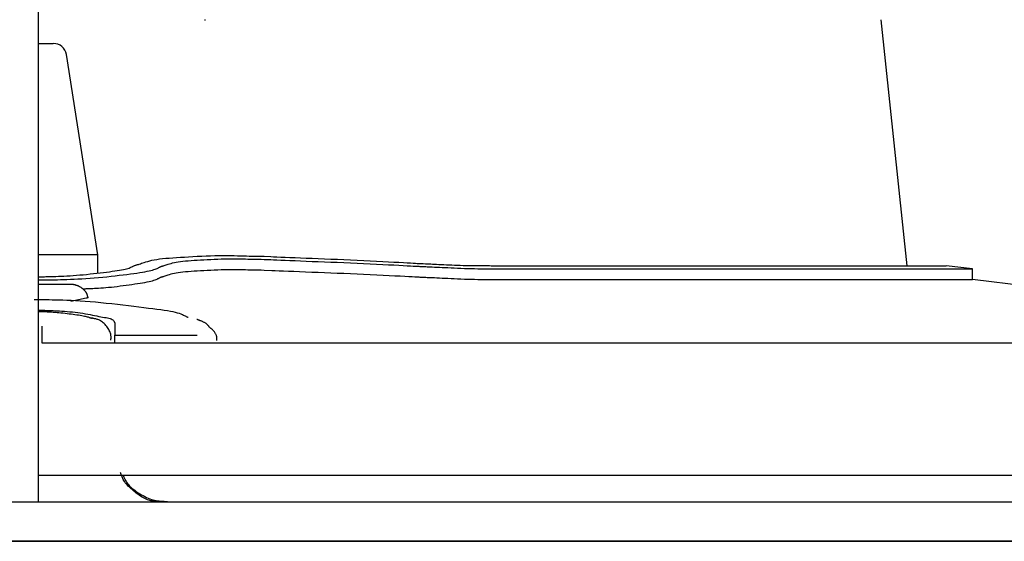
# Model space of a CAD drawing. Extents: x 176 to 4564, y 298 to 3062.
# Drawn here: x 3288 to 3326, y 1590 to 1610 of the extents above; entities that cross this region are included whole.
import ezdxf

# ---------------------------------------------------------------- set-up
doc = ezdxf.new("R2010")
doc.units = 0
doc.header["$LTSCALE"] = 8
doc.header["$MEASUREMENT"] = 0
doc.layers.add('0-4NoLayerName_002', color=7, linetype='CONTINUOUS')

msp = doc.modelspace()

# ---------------------------------------------------------------- linework, layer by layer
at = {"layer": '0-4NoLayerName_002', "color": 7, "linetype": 'CONTINUOUS'}
for p, q in [((3288.9848, 1628.932), (3288.9848, 1597.448)), ((3321.8608, 1600.7592), (3320.8816, 1610.0736)), ((3288.9848, 1609.172), (3289.5568, 1609.172)), ((3291.2344, 1601.172), (3290.0504, 1608.7488)), ((3291.2344, 1601.172), (3288.9848, 1601.172)), ((3291.2344, 1600.484), (3291.2344, 1601.172)), ((3306.6432, 1600.6368), (3324.3344, 1600.6368)), ((3324.3344, 1600.6368), (3323.3344, 1600.7592)), ((3324.3344, 1600.2336), (3324.3344, 1600.6368)), ((3290.2184, 1600.0432), (3288.9848, 1600.0432)), ((3326.7344, 1599.9392), (3324.3344, 1600.2336)), ((3290.8016, 1599.5264), (3290.2176, 1599.4048)), ((3289.1344, 1598.1928), (3289.1344, 1598.4624)), ((3291.8848, 1598.5832), (3291.8848, 1598.1296)), ((3289.1344, 1597.8216), (3289.1344, 1598.1928)), ((3291.8848, 1598.1296), (3294.996, 1598.1296)), ((3326.7344, 1597.8216), (3289.1344, 1597.8216)), ((3288.9848, 1597.448), (3288.9848, 1591.8216)), ((3288.9848, 1592.8216), (3328.5344, 1592.8216)), ((2833.9848, 1590.3352), (3401.4848, 1590.3352)), ((2833.9848, 1590.3216), (3401.4848, 1590.3216))]:
    msp.add_line(p, q, dxfattribs=at)
for points in [[(3295.3024, 1610.048), (3295.3032, 1610.0504), (3295.3032, 1610.052), (3295.3032, 1610.0536), (3295.304, 1610.0552), (3295.304, 1610.0568), (3295.3048, 1610.0592), (3295.3048, 1610.0616), (3295.3056, 1610.0648), (3295.3056, 1610.068), (3295.3056, 1610.072), (3295.3064, 1610.076)], [(3288.9848, 1600.3392), (3289.0024, 1600.3392), (3289.0096, 1600.3392), (3289.0192, 1600.34), (3289.0328, 1600.34), (3289.0496, 1600.34), (3289.0712, 1600.3408), (3289.0984, 1600.3408), (3289.132, 1600.3416), (3289.172, 1600.3416), (3289.22, 1600.3424), (3289.2752, 1600.3432), (3289.3376, 1600.344), (3289.4072, 1600.3456), (3289.4832, 1600.3472), (3289.5664, 1600.3496), (3289.656, 1600.3528), (3289.7512, 1600.3568), (3289.8528, 1600.3608), (3289.96, 1600.3664), (3290.072, 1600.3728), (3290.188, 1600.38), (3290.3088, 1600.388), (3290.432, 1600.3968), (3290.5584, 1600.4072), (3290.6872, 1600.4184), (3290.8168, 1600.4304), (3290.948, 1600.444), (3291.0784, 1600.4576), (3291.2064, 1600.472), (3291.3328, 1600.4872), (3291.4552, 1600.5024), (3291.572, 1600.5168), (3291.6832, 1600.532), (3291.788, 1600.5464), (3291.8856, 1600.56), (3291.976, 1600.5744), (3292.06, 1600.588), (3292.1368, 1600.6016), (3292.2064, 1600.6152), (3292.2704, 1600.6288), (3292.3272, 1600.6424), (3292.3776, 1600.6568), (3292.4216, 1600.6704), (3292.4608, 1600.684), (3292.4944, 1600.6976), (3292.5224, 1600.7096), (3292.5464, 1600.7216), (3292.5672, 1600.7312), (3292.5832, 1600.74), (3292.5968, 1600.7472), (3292.6072, 1600.7528), (3292.6152, 1600.7568), (3292.6208, 1600.76), (3292.6248, 1600.7624), (3292.628, 1600.764), (3292.6296, 1600.7648), (3292.6336, 1600.7664), (3292.6672, 1600.7768), (3292.6816, 1600.7808), (3292.6992, 1600.7864), (3292.7208, 1600.7928), (3292.7464, 1600.8008), (3292.776, 1600.8096), (3292.8104, 1600.8208), (3292.8496, 1600.8336), (3292.8944, 1600.8488), (3292.944, 1600.8656), (3292.9992, 1600.8832), (3293.0608, 1600.9024), (3293.1296, 1600.9224), (3293.204, 1600.9424), (3293.2864, 1600.9624), (3293.376, 1600.9808), (3293.4728, 1600.9976), (3293.5784, 1601.0128), (3293.6912, 1601.0264), (3293.812, 1601.0384), (3293.94, 1601.0488), (3294.0752, 1601.0592), (3294.216, 1601.0688), (3294.364, 1601.0776), (3294.5168, 1601.0864), (3294.676, 1601.0952), (3294.8392, 1601.1048), (3295.0048, 1601.1128), (3295.172, 1601.1208), (3295.3384, 1601.128), (3295.504, 1601.1344), (3295.6672, 1601.1392), (3295.8256, 1601.1424), (3295.9784, 1601.144), (3296.1256, 1601.144), (3296.2664, 1601.1424), (3296.4016, 1601.14), (3296.5296, 1601.1376), (3296.6504, 1601.1344), (3296.7648, 1601.1312), (3296.8712, 1601.128), (3296.9704, 1601.1248), (3297.0616, 1601.1232), (3297.1448, 1601.1208), (3297.22, 1601.1192), (3297.2872, 1601.1184), (3297.3456, 1601.1176), (3297.3952, 1601.1168), (3297.5328, 1601.1152), (3297.7848, 1601.104), (3297.8904, 1601.0992), (3298.0184, 1601.0936), (3298.1656, 1601.0872), (3298.3304, 1601.08), (3298.5104, 1601.0728), (3298.7048, 1601.064), (3298.9104, 1601.056), (3299.1264, 1601.0472), (3299.3496, 1601.0384), (3299.58, 1601.0288), (3299.816, 1601.02), (3300.0568, 1601.0104), (3300.3016, 1601), (3300.5488, 1600.9896), (3300.7984, 1600.9792), (3301.048, 1600.9672), (3301.2984, 1600.9552), (3301.5456, 1600.9432), (3301.7864, 1600.9312), (3302.0184, 1600.9192), (3302.2392, 1600.9072), (3302.4448, 1600.896), (3302.6328, 1600.8856), (3302.8, 1600.876), (3302.944, 1600.868), (3303.0672, 1600.8616), (3303.1704, 1600.856), (3303.256, 1600.8512), (3303.3256, 1600.8472), (3303.3816, 1600.8448), (3303.4264, 1600.8424), (3303.5432, 1600.836)], [(3293.6136, 1600.724), (3293.64, 1600.732), (3293.652, 1600.7352), (3293.6656, 1600.74), (3293.6832, 1600.7448), (3293.7032, 1600.7512), (3293.7272, 1600.7584), (3293.7552, 1600.7672), (3293.7864, 1600.7776), (3293.8216, 1600.7888), (3293.8616, 1600.8024), (3293.9064, 1600.8168), (3293.9552, 1600.832), (3294.0096, 1600.8472), (3294.0696, 1600.8632), (3294.1352, 1600.8784), (3294.2072, 1600.8928), (3294.2848, 1600.9064), (3294.3688, 1600.9184), (3294.46, 1600.9288), (3294.556, 1600.9384), (3294.6584, 1600.9464), (3294.7664, 1600.9544), (3294.8792, 1600.9616), (3294.9968, 1600.9688), (3295.12, 1600.9752), (3295.2472, 1600.9824), (3295.3768, 1600.9896), (3295.5096, 1600.996), (3295.6432, 1601.0024), (3295.7768, 1601.008), (3295.9096, 1601.0128), (3296.04, 1601.0168), (3296.1664, 1601.0192), (3296.2888, 1601.02), (3296.4064, 1601.02), (3296.5192, 1601.0192), (3296.6272, 1601.0176), (3296.7296, 1601.0152), (3296.8264, 1601.0128), (3296.9176, 1601.0104), (3297.0032, 1601.008), (3297.0824, 1601.0056), (3297.156, 1601.004), (3297.2224, 1601.0024), (3297.2824, 1601.0016), (3297.336, 1601), (3297.3824, 1601), (3297.4224, 1600.9992), (3297.5328, 1600.9976)], [(3288.9848, 1600.216), (3289.0192, 1600.2168), (3289.0344, 1600.2168), (3289.0536, 1600.2176), (3289.0768, 1600.2176), (3289.1056, 1600.2176), (3289.1416, 1600.2184), (3289.184, 1600.2192), (3289.2336, 1600.2192), (3289.2928, 1600.22), (3289.36, 1600.2208), (3289.4368, 1600.2216), (3289.5224, 1600.2232), (3289.616, 1600.2248), (3289.7184, 1600.2272), (3289.828, 1600.2296), (3289.9456, 1600.2336), (3290.0712, 1600.2376), (3290.2032, 1600.2432), (3290.3424, 1600.2496), (3290.4864, 1600.2576), (3290.6352, 1600.2656), (3290.7888, 1600.2752), (3290.9448, 1600.2864), (3291.1032, 1600.2984), (3291.2632, 1600.312), (3291.424, 1600.3264), (3291.5848, 1600.3424), (3291.7432, 1600.3592), (3291.8992, 1600.376), (3292.0512, 1600.3936), (3292.1984, 1600.4112), (3292.3392, 1600.4288), (3292.4736, 1600.4464), (3292.5984, 1600.4632), (3292.7152, 1600.48), (3292.824, 1600.4968), (3292.9248, 1600.5128), (3293.0168, 1600.5288), (3293.1008, 1600.5448), (3293.1768, 1600.5608), (3293.2456, 1600.5768), (3293.3064, 1600.5936), (3293.3592, 1600.6104), (3293.4056, 1600.6264), (3293.4456, 1600.6416), (3293.48, 1600.6568), (3293.5088, 1600.6704), (3293.5336, 1600.6824), (3293.5528, 1600.6928), (3293.5688, 1600.7008), (3293.5816, 1600.708), (3293.5912, 1600.7128), (3293.5984, 1600.7168), (3293.6032, 1600.7192), (3293.6064, 1600.7208), (3293.6088, 1600.7216), (3293.6136, 1600.724)], [(3297.5328, 1600.9976), (3297.784, 1600.9872), (3297.8896, 1600.9824), (3298.0176, 1600.9768), (3298.164, 1600.9704), (3298.3288, 1600.964), (3298.5096, 1600.956), (3298.7032, 1600.9488), (3298.9088, 1600.94), (3299.1248, 1600.932), (3299.348, 1600.9232), (3299.5776, 1600.9144), (3299.8136, 1600.9048), (3300.0544, 1600.896), (3300.2992, 1600.8864), (3300.5464, 1600.876), (3300.796, 1600.8656), (3301.0464, 1600.8544), (3301.296, 1600.8424), (3301.5432, 1600.8312), (3301.784, 1600.8192), (3302.0168, 1600.8072), (3302.2368, 1600.7952), (3302.4424, 1600.7848), (3302.6304, 1600.7744), (3302.7976, 1600.7656), (3302.9424, 1600.7576), (3303.0656, 1600.7512), (3303.1688, 1600.7456), (3303.2544, 1600.7408), (3303.3248, 1600.7376), (3303.3816, 1600.7344), (3303.4256, 1600.732), (3303.5432, 1600.7256)], [(3303.5432, 1600.836), (3303.6352, 1600.832), (3303.6736, 1600.8304), (3303.72, 1600.8288), (3303.7744, 1600.8264), (3303.836, 1600.824), (3303.904, 1600.8208), (3303.9784, 1600.8176), (3304.0584, 1600.8136), (3304.144, 1600.8096), (3304.2344, 1600.8048), (3304.3296, 1600.8), (3304.428, 1600.7952), (3304.5288, 1600.7896), (3304.6328, 1600.7848), (3304.7384, 1600.7808), (3304.8456, 1600.776), (3304.9528, 1600.7728), (3305.0608, 1600.7696), (3305.1672, 1600.768), (3305.2712, 1600.7664), (3305.372, 1600.7648), (3305.4688, 1600.764), (3305.5608, 1600.7632), (3305.6456, 1600.7632), (3305.7232, 1600.7624), (3305.792, 1600.7624), (3305.8528, 1600.7624), (3305.9064, 1600.7616), (3305.9528, 1600.7616), (3305.992, 1600.7608), (3306.0248, 1600.7608), (3306.0528, 1600.76), (3306.1264, 1600.7592), (3323.3344, 1600.7592)], [(3303.5432, 1600.7256), (3303.6536, 1600.7216), (3303.6992, 1600.72), (3303.7552, 1600.7176), (3303.8208, 1600.7152), (3303.8944, 1600.712), (3303.976, 1600.7088), (3304.0656, 1600.7048), (3304.1616, 1600.7), (3304.2648, 1600.6952), (3304.3728, 1600.6896), (3304.4864, 1600.684), (3304.6048, 1600.6784), (3304.7264, 1600.672), (3304.8512, 1600.6664), (3304.9776, 1600.6616), (3305.1064, 1600.6568), (3305.2352, 1600.652), (3305.364, 1600.6488), (3305.492, 1600.6464), (3305.6168, 1600.6448), (3305.7384, 1600.6432), (3305.8544, 1600.6424), (3305.964, 1600.6416), (3306.0664, 1600.6408), (3306.1592, 1600.6408), (3306.2416, 1600.64), (3306.3152, 1600.64), (3306.3792, 1600.6392), (3306.4344, 1600.6384), (3306.4816, 1600.6384), (3306.5216, 1600.6376), (3306.5544, 1600.6376), (3306.6432, 1600.6368)], [(3290.6696, 1599.8824), (3290.7096, 1599.8848), (3290.7264, 1599.8856), (3290.7472, 1599.8864), (3290.7728, 1599.888), (3290.8032, 1599.8896), (3290.8392, 1599.8912), (3290.8808, 1599.8936), (3290.9288, 1599.896), (3290.984, 1599.8984), (3291.0464, 1599.9008), (3291.1144, 1599.904), (3291.1896, 1599.908), (3291.2712, 1599.912), (3291.3576, 1599.9176), (3291.4504, 1599.924), (3291.5472, 1599.9312), (3291.648, 1599.9408), (3291.7536, 1599.9512), (3291.8624, 1599.9624), (3291.9736, 1599.976), (3292.0856, 1599.9896), (3292.1984, 1600.004), (3292.3112, 1600.0192), (3292.4224, 1600.0344), (3292.5312, 1600.0496), (3292.6376, 1600.0656), (3292.74, 1600.0808), (3292.8384, 1600.096), (3292.932, 1600.1112), (3293.02, 1600.1272), (3293.1016, 1600.1424), (3293.1776, 1600.1584), (3293.2456, 1600.1744), (3293.3064, 1600.1912), (3293.3592, 1600.2072), (3293.4056, 1600.2232), (3293.4456, 1600.2392), (3293.48, 1600.2536), (3293.5088, 1600.2672), (3293.5336, 1600.2792), (3293.5528, 1600.2896), (3293.5688, 1600.2984), (3293.5816, 1600.3048), (3293.5912, 1600.3096), (3293.5984, 1600.3136), (3293.6032, 1600.316), (3293.6064, 1600.3176), (3293.6088, 1600.3192), (3293.6136, 1600.3216), (3293.64, 1600.3288), (3293.652, 1600.3328), (3293.6656, 1600.3368), (3293.6832, 1600.3416), (3293.7032, 1600.348), (3293.7272, 1600.3552), (3293.7552, 1600.364), (3293.7864, 1600.3744), (3293.8216, 1600.3856), (3293.8616, 1600.3992), (3293.9064, 1600.4136), (3293.9552, 1600.4288), (3294.0096, 1600.444), (3294.0696, 1600.46), (3294.1352, 1600.4752), (3294.2072, 1600.4896), (3294.2848, 1600.5032), (3294.3688, 1600.5152), (3294.46, 1600.5256), (3294.556, 1600.5352), (3294.6584, 1600.5432), (3294.7664, 1600.5512), (3294.8792, 1600.5584), (3294.9968, 1600.5656), (3295.12, 1600.5728), (3295.2472, 1600.5792), (3295.3768, 1600.5864), (3295.5096, 1600.5928), (3295.6432, 1600.5992), (3295.7768, 1600.6048), (3295.9096, 1600.6096), (3296.04, 1600.6136), (3296.1664, 1600.616), (3296.2888, 1600.6176), (3296.4064, 1600.6176), (3296.5192, 1600.616), (3296.6272, 1600.6144), (3296.7296, 1600.612), (3296.8264, 1600.6096), (3296.9176, 1600.6072), (3297.0032, 1600.6048), (3297.0824, 1600.6024), (3297.156, 1600.6008), (3297.2224, 1600.5992), (3297.2824, 1600.5984), (3297.336, 1600.5976), (3297.3824, 1600.5968), (3297.4224, 1600.596), (3297.5328, 1600.5952), (3297.8256, 1600.5816), (3297.9488, 1600.5768), (3298.0968, 1600.5696), (3298.2664, 1600.5624), (3298.4544, 1600.5544), (3298.6576, 1600.5456), (3298.8744, 1600.5368), (3299.1008, 1600.5272), (3299.3336, 1600.5176), (3299.5704, 1600.5088), (3299.8112, 1600.4992), (3300.0544, 1600.4896), (3300.3, 1600.48), (3300.5472, 1600.4704), (3300.7968, 1600.46), (3301.0464, 1600.4496), (3301.2968, 1600.4384), (3301.5464, 1600.4272), (3301.7928, 1600.4152), (3302.0328, 1600.4032), (3302.2616, 1600.3912), (3302.4776, 1600.38), (3302.6752, 1600.3696), (3302.8528, 1600.36), (3303.0064, 1600.352), (3303.1336, 1600.3448), (3303.2368, 1600.3392), (3303.3176, 1600.3352), (3303.38, 1600.332), (3303.4264, 1600.3296), (3303.4608, 1600.3272), (3303.4856, 1600.3264), (3303.5432, 1600.3232), (3303.6536, 1600.3184), (3303.6992, 1600.3168), (3303.7552, 1600.3144), (3303.8208, 1600.312), (3303.8944, 1600.3088), (3303.976, 1600.3056), (3304.0656, 1600.3016), (3304.1616, 1600.2968), (3304.2648, 1600.292), (3304.3728, 1600.2872), (3304.4864, 1600.2808), (3304.6048, 1600.2752), (3304.7264, 1600.2696), (3304.8512, 1600.2632), (3304.9776, 1600.2584), (3305.1064, 1600.2536), (3305.2352, 1600.2496), (3305.364, 1600.2456), (3305.492, 1600.2432), (3305.6168, 1600.2416), (3305.7384, 1600.24), (3305.8544, 1600.2392), (3305.964, 1600.2384), (3306.0664, 1600.2376), (3306.1592, 1600.2376), (3306.2416, 1600.2368), (3306.3152, 1600.2368), (3306.3792, 1600.236), (3306.4344, 1600.236), (3306.4816, 1600.2352), (3306.5216, 1600.2352), (3306.5544, 1600.2344), (3306.6432, 1600.2336), (3324.3344, 1600.2336)], [(3290.8688, 1599.5568), (3290.8664, 1599.5648), (3290.8648, 1599.568), (3290.864, 1599.572), (3290.8624, 1599.5768), (3290.8608, 1599.5816), (3290.8592, 1599.588), (3290.8576, 1599.5952), (3290.8552, 1599.6024), (3290.8536, 1599.6112), (3290.8512, 1599.62), (3290.8488, 1599.6296), (3290.8464, 1599.64), (3290.8432, 1599.6512), (3290.84, 1599.6632), (3290.8352, 1599.6752), (3290.8304, 1599.6872), (3290.8248, 1599.7), (3290.8176, 1599.7136), (3290.8104, 1599.7272), (3290.8016, 1599.7408), (3290.7928, 1599.7544), (3290.7824, 1599.768), (3290.772, 1599.7816), (3290.7616, 1599.7944), (3290.7504, 1599.8072), (3290.7392, 1599.82), (3290.7272, 1599.832), (3290.7152, 1599.844), (3290.7032, 1599.856), (3290.6904, 1599.8672), (3290.6776, 1599.8784), (3290.664, 1599.8888), (3290.6496, 1599.9), (3290.6352, 1599.9104), (3290.62, 1599.9208), (3290.604, 1599.9312), (3290.5888, 1599.9408), (3290.572, 1599.9504), (3290.556, 1599.9592), (3290.54, 1599.968), (3290.5232, 1599.9768), (3290.5072, 1599.984), (3290.4904, 1599.9912), (3290.4744, 1599.9976), (3290.4584, 1600.004), (3290.4424, 1600.0096), (3290.4272, 1600.0144), (3290.4112, 1600.0192), (3290.396, 1600.024), (3290.3816, 1600.028), (3290.3664, 1600.0312), (3290.3528, 1600.0344), (3290.3392, 1600.0368), (3290.3264, 1600.0392), (3290.3144, 1600.0416), (3290.3032, 1600.0432), (3290.2928, 1600.044), (3290.2832, 1600.0448), (3290.2752, 1600.0456), (3290.268, 1600.0456), (3290.2616, 1600.0456), (3290.2552, 1600.0456), (3290.2504, 1600.0456), (3290.2456, 1600.0448), (3290.2416, 1600.0448), (3290.2376, 1600.0448), (3290.2344, 1600.044), (3290.2312, 1600.044), (3290.2288, 1600.044), (3290.2264, 1600.044), (3290.2248, 1600.044), (3290.2232, 1600.044), (3290.2184, 1600.0432)], [(3290.8672, 1599.5568), (3290.8672, 1599.5568), (3290.8672, 1599.5568), (3290.868, 1599.5568), (3290.868, 1599.5568), (3290.868, 1599.5568), (3290.868, 1599.5568), (3290.868, 1599.5568), (3290.8688, 1599.556), (3290.8688, 1599.556), (3290.8696, 1599.5552), (3290.8696, 1599.5552), (3290.8704, 1599.5544), (3290.8704, 1599.5536), (3290.8704, 1599.5528), (3290.8696, 1599.5512), (3290.868, 1599.5504), (3290.8664, 1599.5488), (3290.864, 1599.5472), (3290.8608, 1599.5448), (3290.8576, 1599.5432), (3290.8536, 1599.5408), (3290.8496, 1599.5392), (3290.8456, 1599.5376), (3290.8424, 1599.5352), (3290.8384, 1599.5344), (3290.8352, 1599.5328), (3290.832, 1599.532), (3290.8296, 1599.5312), (3290.8272, 1599.5312), (3290.8248, 1599.5312), (3290.8224, 1599.5304), (3290.82, 1599.5304), (3290.8184, 1599.5304), (3290.816, 1599.5296), (3290.8144, 1599.5296), (3290.812, 1599.5288), (3290.8104, 1599.5288), (3290.8088, 1599.528), (3290.8072, 1599.528), (3290.8056, 1599.5272), (3290.8016, 1599.5264)], [(3294.656, 1598.7912), (3294.6496, 1598.7944), (3294.6472, 1598.796), (3294.6424, 1598.7976), (3294.6368, 1598.8008), (3294.628, 1598.8056), (3294.6168, 1598.8112), (3294.6008, 1598.8192), (3294.5808, 1598.8296), (3294.5552, 1598.8432), (3294.524, 1598.8592), (3294.4864, 1598.8776), (3294.4416, 1598.8984), (3294.3888, 1598.92), (3294.328, 1598.9424), (3294.2576, 1598.9656), (3294.1776, 1598.988), (3294.088, 1599.0096), (3293.9864, 1599.0296), (3293.8744, 1599.0488), (3293.752, 1599.0672), (3293.6184, 1599.0848), (3293.4744, 1599.1032), (3293.3192, 1599.1224), (3293.1536, 1599.1424), (3292.9776, 1599.1632), (3292.792, 1599.1864), (3292.5976, 1599.2104), (3292.396, 1599.2352), (3292.1896, 1599.2608), (3291.9808, 1599.2856), (3291.7704, 1599.3096), (3291.5608, 1599.3328), (3291.3544, 1599.3536), (3291.1512, 1599.372), (3290.9536, 1599.3888), (3290.7616, 1599.4032), (3290.576, 1599.4152), (3290.3976, 1599.4264), (3290.2264, 1599.4352), (3290.0648, 1599.4424), (3289.912, 1599.448), (3289.7688, 1599.4528), (3289.636, 1599.456), (3289.5136, 1599.4592), (3289.4016, 1599.4608), (3289.3008, 1599.4616), (3289.2112, 1599.4624), (3289.1328, 1599.4624), (3289.0664, 1599.4624), (3289.0112, 1599.4624), (3288.9672, 1599.4624), (3288.932, 1599.4624), (3288.9048, 1599.4624), (3288.8848, 1599.4624), (3288.8704, 1599.4632), (3288.86, 1599.4632), (3288.8344, 1599.4632)], [(3288.9848, 1599.0784), (3289.0168, 1599.0776), (3289.0304, 1599.0768), (3289.0472, 1599.076), (3289.068, 1599.0752), (3289.0928, 1599.0744), (3289.1224, 1599.0736), (3289.156, 1599.072), (3289.1952, 1599.0704), (3289.24, 1599.0696), (3289.2904, 1599.0672), (3289.3464, 1599.0656), (3289.4072, 1599.0632), (3289.4744, 1599.0608), (3289.5464, 1599.0576), (3289.6232, 1599.0544), (3289.7056, 1599.0496), (3289.792, 1599.0448), (3289.884, 1599.0392), (3289.9784, 1599.0328), (3290.0768, 1599.0256), (3290.1768, 1599.0168), (3290.2776, 1599.0072), (3290.3792, 1598.996), (3290.48, 1598.984), (3290.5784, 1598.9704), (3290.6752, 1598.956), (3290.7696, 1598.94), (3290.8616, 1598.9232), (3290.9504, 1598.9056), (3291.0368, 1598.8888), (3291.12, 1598.872), (3291.2008, 1598.856), (3291.2784, 1598.8408), (3291.3528, 1598.8264), (3291.4232, 1598.8136), (3291.4904, 1598.8016), (3291.5528, 1598.7904), (3291.6104, 1598.7784), (3291.6616, 1598.7664), (3291.7072, 1598.7544), (3291.7464, 1598.7408), (3291.7784, 1598.7264), (3291.804, 1598.7112), (3291.824, 1598.6952), (3291.8392, 1598.6792), (3291.8504, 1598.664), (3291.8584, 1598.6488), (3291.8648, 1598.636), (3291.8688, 1598.624), (3291.8728, 1598.6144), (3291.8752, 1598.6064), (3291.8776, 1598.6008), (3291.8792, 1598.596), (3291.8808, 1598.592), (3291.8816, 1598.5896), (3291.8824, 1598.588), (3291.8848, 1598.5832)], [(3291.0208, 1598.76), (3291.0152, 1598.7624), (3291.0128, 1598.7632), (3291.0096, 1598.764), (3291.0048, 1598.7656), (3290.9984, 1598.7672), (3290.9904, 1598.7696), (3290.98, 1598.7728), (3290.9664, 1598.7776), (3290.9504, 1598.7824), (3290.9312, 1598.788), (3290.908, 1598.7952), (3290.8816, 1598.8032), (3290.8504, 1598.812), (3290.816, 1598.8208), (3290.776, 1598.8304), (3290.732, 1598.84), (3290.6832, 1598.8496), (3290.6296, 1598.86), (3290.5712, 1598.8696), (3290.5088, 1598.88), (3290.4432, 1598.8896), (3290.3744, 1598.9), (3290.3024, 1598.9096), (3290.2288, 1598.9192), (3290.1536, 1598.9288), (3290.0768, 1598.9376), (3289.9992, 1598.9472), (3289.9224, 1598.956), (3289.8456, 1598.964), (3289.7704, 1598.9712), (3289.6968, 1598.9784), (3289.6256, 1598.9848), (3289.5568, 1598.9904), (3289.492, 1598.9952), (3289.4304, 1598.9992), (3289.3728, 1599.0024), (3289.3192, 1599.0048), (3289.2696, 1599.0072), (3289.224, 1599.0088), (3289.184, 1599.0104), (3289.148, 1599.0112), (3289.1168, 1599.0128), (3289.0904, 1599.0136), (3289.0672, 1599.0144), (3289.0488, 1599.0152), (3289.0336, 1599.0152), (3289.0208, 1599.016), (3289.0112, 1599.016), (3288.9848, 1599.0176)], [(3291.7304, 1597.9368), (3291.7304, 1597.9384), (3291.7304, 1597.9384), (3291.7304, 1597.94), (3291.7312, 1597.9416), (3291.7312, 1597.9448), (3291.732, 1597.9488), (3291.7328, 1597.9544), (3291.7344, 1597.9616), (3291.736, 1597.9712), (3291.7376, 1597.9832), (3291.7392, 1597.9976), (3291.7408, 1598.0144), (3291.7424, 1598.0328), (3291.7424, 1598.0544), (3291.7408, 1598.0784), (3291.7384, 1598.1048), (3291.7336, 1598.1336), (3291.7264, 1598.1656), (3291.7176, 1598.1984), (3291.7056, 1598.2336), (3291.6912, 1598.2696), (3291.6744, 1598.3072), (3291.6544, 1598.3448), (3291.6328, 1598.3832), (3291.6072, 1598.4208), (3291.5792, 1598.4584), (3291.5488, 1598.4952), (3291.5168, 1598.5296), (3291.4824, 1598.5632), (3291.448, 1598.5944), (3291.4128, 1598.6232), (3291.3776, 1598.6488), (3291.3424, 1598.6712), (3291.3088, 1598.6896), (3291.276, 1598.7048), (3291.2448, 1598.7176), (3291.2152, 1598.7272), (3291.1864, 1598.7352), (3291.1608, 1598.7416), (3291.136, 1598.7464), (3291.1136, 1598.7512), (3291.0944, 1598.756), (3291.0768, 1598.7592), (3291.0616, 1598.7632), (3291.048, 1598.7664), (3291.0368, 1598.7696), (3291.0272, 1598.772), (3291.0192, 1598.7744), (3290.9968, 1598.7808)], [(3295.4544, 1598.4464), (3295.4528, 1598.448), (3295.4528, 1598.448), (3295.452, 1598.4496), (3295.4504, 1598.4512), (3295.4488, 1598.4528), (3295.4464, 1598.456), (3295.4432, 1598.46), (3295.4392, 1598.4648), (3295.4344, 1598.4704), (3295.428, 1598.4784), (3295.4208, 1598.4872), (3295.412, 1598.4968), (3295.4024, 1598.508), (3295.3912, 1598.5192), (3295.3784, 1598.5312), (3295.3648, 1598.5432), (3295.3496, 1598.5552), (3295.3336, 1598.5672), (3295.316, 1598.5792), (3295.2976, 1598.5904), (3295.2784, 1598.6016), (3295.2584, 1598.6128), (3295.2384, 1598.6232), (3295.2176, 1598.6336), (3295.1976, 1598.6432), (3295.1768, 1598.652), (3295.1568, 1598.6608), (3295.1376, 1598.6688), (3295.1184, 1598.676), (3295.1008, 1598.6824), (3295.084, 1598.6888), (3295.0688, 1598.6944), (3295.0544, 1598.7), (3295.0424, 1598.704), (3295.032, 1598.708), (3295.0232, 1598.712), (3295.0152, 1598.7144), (3295.0088, 1598.7168), (3295.0032, 1598.7192), (3294.9992, 1598.7208), (3294.9872, 1598.7256)], [(3295.7464, 1597.9256), (3295.7464, 1597.9296), (3295.7464, 1597.932), (3295.7464, 1597.9344), (3295.7464, 1597.9384), (3295.7464, 1597.9424), (3295.7464, 1597.9488), (3295.7456, 1597.956), (3295.7464, 1597.9648), (3295.7464, 1597.9752), (3295.7464, 1597.988), (3295.7464, 1598.0024), (3295.7456, 1598.0192), (3295.744, 1598.0368), (3295.7424, 1598.0552), (3295.7384, 1598.0752), (3295.7336, 1598.096), (3295.7272, 1598.1176), (3295.7184, 1598.14), (3295.708, 1598.1616), (3295.696, 1598.184), (3295.6824, 1598.2064), (3295.668, 1598.228), (3295.6528, 1598.2488), (3295.6368, 1598.2688), (3295.6208, 1598.288), (3295.6048, 1598.3056), (3295.5888, 1598.3224), (3295.5728, 1598.3376), (3295.5568, 1598.3512), (3295.5424, 1598.364), (3295.5288, 1598.376), (3295.516, 1598.3864), (3295.5048, 1598.3952), (3295.4952, 1598.4032), (3295.4872, 1598.4096), (3295.48, 1598.4152), (3295.4744, 1598.42), (3295.4696, 1598.424), (3295.4656, 1598.4272), (3295.4632, 1598.4296), (3295.4552, 1598.4368)], [(3291.8848, 1597.8216), (3291.8848, 1597.8344), (3291.8848, 1598.0136), (3291.8848, 1598.116), (3291.8848, 1598.1296)], [(3293.5096, 1591.8216), (3293.4936, 1591.824), (3293.4872, 1591.8256), (3293.4792, 1591.8264), (3293.4688, 1591.828), (3293.456, 1591.8304), (3293.4408, 1591.832), (3293.4232, 1591.8344), (3293.4024, 1591.8376), (3293.3776, 1591.84), (3293.3504, 1591.8432), (3293.3192, 1591.8472), (3293.2848, 1591.852), (3293.2472, 1591.8592), (3293.2072, 1591.8688), (3293.164, 1591.8808), (3293.1176, 1591.896), (3293.0696, 1591.9152), (3293.0192, 1591.9392), (3292.9672, 1591.9664), (3292.9136, 1591.9976), (3292.8592, 1592.032), (3292.804, 1592.0688), (3292.7488, 1592.108), (3292.6936, 1592.1488), (3292.6392, 1592.1912), (3292.5856, 1592.2344), (3292.5336, 1592.2784), (3292.4832, 1592.3232), (3292.436, 1592.368), (3292.3912, 1592.412), (3292.3496, 1592.456), (3292.312, 1592.4992), (3292.2784, 1592.5416), (3292.2496, 1592.5824), (3292.2248, 1592.6224), (3292.204, 1592.66), (3292.1864, 1592.6952), (3292.172, 1592.728), (3292.1592, 1592.7592), (3292.1496, 1592.7864), (3292.1408, 1592.8112), (3292.1328, 1592.832), (3292.1264, 1592.8504), (3292.1208, 1592.8656), (3292.116, 1592.8784), (3292.112, 1592.8888), (3292.1088, 1592.8976), (3292.1056, 1592.904), (3292.0984, 1592.9216)], [(3292.1872, 1592.8216), (3292.1944, 1592.808), (3292.1976, 1592.8024), (3292.2016, 1592.7952), (3292.2064, 1592.7864), (3292.212, 1592.7752), (3292.2192, 1592.7624), (3292.2272, 1592.7464), (3292.236, 1592.728), (3292.2472, 1592.7064), (3292.2584, 1592.6816), (3292.2728, 1592.6536), (3292.2888, 1592.6232), (3292.3072, 1592.5912), (3292.3288, 1592.556), (3292.3544, 1592.52), (3292.384, 1592.4816), (3292.4176, 1592.4432), (3292.456, 1592.4032), (3292.4992, 1592.3624), (3292.5456, 1592.3216), (3292.5968, 1592.2808), (3292.6504, 1592.2408), (3292.7072, 1592.2008), (3292.7664, 1592.1616), (3292.8272, 1592.1232), (3292.8904, 1592.0864), (3292.9544, 1592.0512), (3293.0192, 1592.0184), (3293.084, 1591.9872), (3293.148, 1591.9592), (3293.2112, 1591.9336), (3293.2736, 1591.9112), (3293.3328, 1591.8928), (3293.3896, 1591.8776), (3293.444, 1591.8656), (3293.4952, 1591.8568), (3293.5432, 1591.8504), (3293.588, 1591.8456), (3293.6304, 1591.8424), (3293.6688, 1591.84), (3293.704, 1591.8384), (3293.7352, 1591.836), (3293.7632, 1591.8344), (3293.788, 1591.8328), (3293.8096, 1591.8304), (3293.828, 1591.8288), (3293.844, 1591.8272), (3293.8576, 1591.8256), (3293.8928, 1591.8216)], [(2829.9848, 1591.8216), (2833.9848, 1591.8216), (3401.4848, 1591.8216), (3405.4848, 1591.8216), (3411.4312, 1590.3352)]]:
    msp.add_lwpolyline(points, dxfattribs=at)
msp.add_arc((3289.5568, 1608.672), 0.5, 8.881, 90, dxfattribs=at)

doc.saveas('drawing.dxf')
